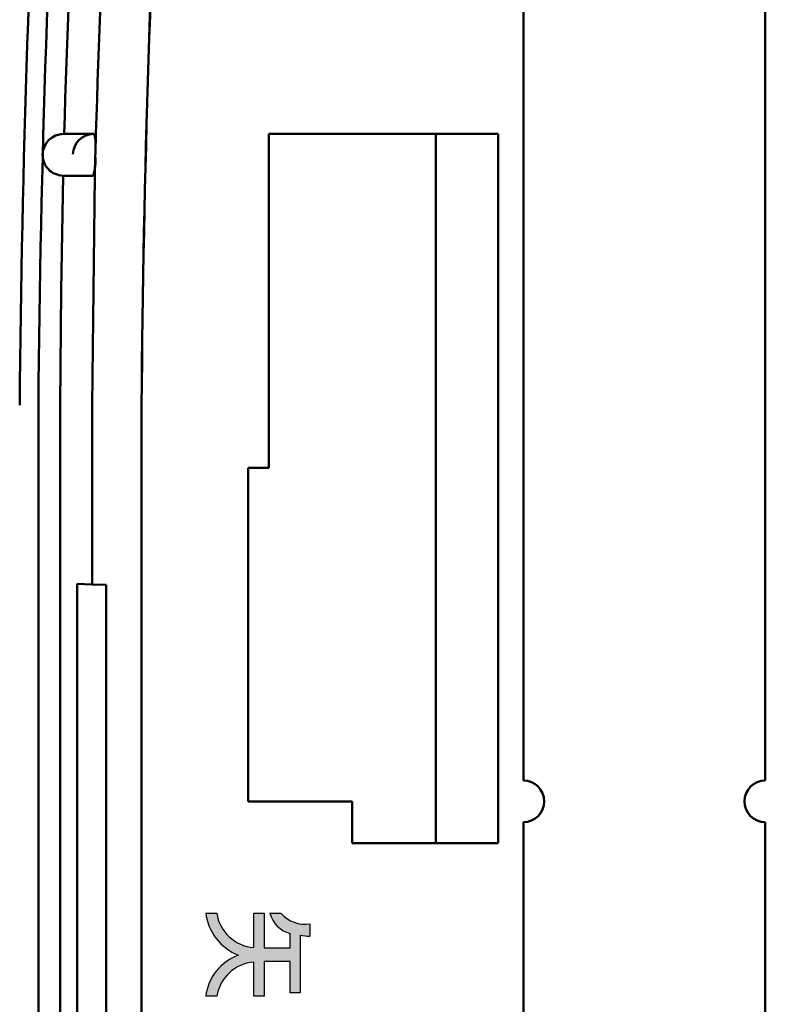
# Model space of a CAD drawing. Units: millimetres. Extents: x -114 to 276, y -177 to 109.
# Drawn here: x 147 to 158, y 4 to 18 of the extents above; entities that cross this region are included whole.
import ezdxf

# ---------------------------------------------------------------- set-up
doc = ezdxf.new("R2010")
doc.units = ezdxf.units.MM
doc.header["$LTSCALE"] = 0.1688901205257992

msp = doc.modelspace()

# ---------------------------------------------------------------- hatches: boundary and pattern name
at = {"linetype": 'Continuous', "lineweight": 25}
h = msp.add_hatch(color=7, dxfattribs=at)
h.dxf.hatch_style = 1
edge = h.paths.add_edge_path()
edge.add_line((150.8304021652758, 5.179042200455034), (150.8304021652758, 4.349945520976291))
edge.add_line((150.8304021652758, 4.349945520976291), (150.6852947434158, 4.349945520976291))
edge.add_line((150.6852947434158, 4.349945520976291), (150.6852947434158, 4.800150598936298))
edge.add_line((150.6852947434158, 4.800150598936298), (150.3109506679758, 4.800150598936298))
edge.add_line((150.3109506679758, 4.800150598936298), (150.3109506679758, 4.29950932303629))
edge.add_line((150.3109506679758, 4.29950932303629), (150.1623292487958, 4.29950932303629))
edge.add_line((150.1623292487958, 4.29950932303629), (150.1623251021545, 4.791468958353988))
edge.add_arc((150.2100016345759, 4.205689354576293), 0.5877165949211153, 94.6530403823, 170.7938919878)
edge.add_line((149.6298552905549, 4.299716028796283), (149.4704582274866, 4.299716028761668))
edge.add_arc((150.1830167024358, 4.21562310397627), 0.7175034496229689, 109.80485405959999, 173.2693437311, ccw=False)
edge.add_line((149.9399138842537, 4.890687708301496), (149.9398805678882, 4.890687708311849))
edge.add_arc((150.2207602931359, 5.593578854176286), 0.7569341999076588, 187.3654132047, 248.21803948439998, ccw=False)
edge.add_line((149.470071761985, 5.496542200336293), (149.6283866942996, 5.496542200367246))
edge.add_arc((150.2083315316358, 5.584859600296284), 0.5866310403338566, 188.6588107628, 265.5023765926)
edge.add_line((150.1623292487958, 5.000035039033102), (150.1623292487958, 5.494888554496271))
edge.add_line((150.1623292487958, 5.494888554496271), (150.3109506679758, 5.494888554496271))
edge.add_line((150.3109506679758, 5.494888554496271), (150.3103305508158, 4.995074101516309))
edge.add_line((150.3103305508158, 4.995074101516309), (150.6852947434158, 4.994660690056304))
edge.add_line((150.6852947434158, 4.994660690056304), (150.6858923018549, 5.203226770762248))
edge.add_arc((150.7812535991358, 5.592006149536303), 0.4003038625582178, 194.1016198477, 256.2183586173, ccw=False)
edge.add_line((150.3930128424524, 5.494475143036311), (150.5513169349039, 5.49447514306322))
edge.add_arc((150.9012242881158, 5.798110294216315), 0.4632811898270236, 220.9500949986, 278.4508354124)
edge.add_line((150.9693084152358, 5.339859257685165), (150.9692766250246, 5.163539270767783))
edge.add_arc((151.0292327749158, 6.330390084736337), 1.168390158281395, 260.20201515580004, 267.0585649437, ccw=False)

# ---------------------------------------------------------------- linework, layer by layer
at = {"color": 7, "linetype": 'Continuous', "lineweight": 50}
for p, q in [((154.0392730461473, 18.80351801627566), (154.0392730461473, 7.40351801627566)), ((157.5192730461473, 7.403518016275655), (157.5192730461473, 18.80351801627565)), ((147.4260418928274, 16.70351801627567), (147.8594640886674, 16.70351801627567)), ((147.8594640886673, 16.70351801627567), (147.8673303892074, 16.70351801627567)), ((147.8909487140873, 16.70351838395567), (147.8838371273873, 16.43351878043566)), ((150.3792730461473, 16.70351801627567), (153.6792730461473, 16.70351801627567)), ((147.8826084469673, 16.3842390439757), (147.8838555147473, 16.43351831207569)), ((147.8758020480473, 16.10351773955568), (147.8826088057073, 16.38423903509569)), ((147.8522223950273, 16.10351801627567), (147.4187726162873, 16.10351801627567)), ((147.8361630936473, 12.80351802665569), (147.8758020416273, 16.10351746319569)), ((150.0792730461474, 11.90351801627565), (150.0792730461474, 7.103518016275655)), ((147.8361630630473, 10.2229919273957), (147.6201598238873, 10.23053492675568)), ((147.6201598505874, -8.023498893244295), (147.6201598238874, 10.23053492675571)), ((148.0392730461473, 10.21589917049567), (147.8361630630473, 10.22299192739569)), ((148.0392730461473, -8.008863137944275), (148.0392730461473, 10.21589917049571)), ((151.5792730461474, 7.103518016275672), (150.0792730461474, 7.103518016275672)), ((154.0392730461473, 6.80351801627566), (154.0392730461473, 1.775660731375672)), ((157.5192730461473, 1.733977462195696), (157.5192730461473, 6.803518016275694))]:
    msp.add_line(p, q, dxfattribs=at)
at = {"color": 30, "linetype": 'Continuous', "lineweight": 50}
for q in [(150.3792730461473, 16.70351801627566), (150.0792730461473, 11.90351801627565)]:
    msp.add_line((150.3792730461473, 11.90351801627565), q, dxfattribs=at)
at = {"color": 6, "linetype": 'Continuous', "lineweight": 50}
for p, q in [((152.7792727825673, 6.503517857335737), (152.7792727825673, 16.70351841161574)), ((153.6792734888273, 16.70351841161573), (153.6792734888273, 6.503517857335732)), ((147.0647225407073, 12.80351833115571), (147.0647225407073, -10.59648215160428)), ((147.3792718973873, 12.80351833115571), (147.3792718973873, -10.59648215160428)), ((147.8361638513873, 10.22299186001572), (147.8361638513873, 12.80351833115572)), ((148.5485071567073, 12.80351833115571), (148.5485071567073, -10.59648215160428)), ((151.5792725858273, 6.503517857335737), (151.5792725858273, 7.103517955675727)), ((151.5792725858273, 6.503517857335737), (153.6792734888273, 6.503517857335737))]:
    msp.add_line(p, q, dxfattribs=at)
at = {"color": 7, "linetype": 'Continuous', "lineweight": 25}
for p, q in [((149.4700717619359, 5.496542200336307), (149.6284083504559, 5.496542200336307)), ((150.1623292487958, 5.000035039036305), (150.1623292487958, 5.494888554496294)), ((150.1623292487958, 5.494888554496271), (150.3109506679758, 5.494888554496271)), ((150.3109506679758, 5.494888554496271), (150.3103305508158, 4.995074101516275)), ((150.3930128424558, 5.494475143036311), (150.5513494309758, 5.494475143036311)), ((150.9693084152358, 5.339859257656315), (150.9693084152358, 5.163539270776312)), ((150.6852947434158, 4.994660690056293), (150.6859148606358, 5.203226770756293)), ((150.8304021652758, 5.179042200436299), (150.8304021652758, 4.349945520976303)), ((150.3103305508158, 4.995074101516309), (150.6852947434158, 4.994660690056304)), ((150.1623292487958, 4.29950932303629), (150.1623292487958, 4.791468958336287)), ((150.6852947434158, 4.800150598936284), (150.3109506679758, 4.800150598936284)), ((150.3109506679758, 4.800150598936284), (150.3109506679758, 4.299509323036295)), ((150.6852947434158, 4.349945520976291), (150.6852947434158, 4.800150598936289)), ((149.6298552905959, 4.299716028796297), (149.4704851733958, 4.299716028796297)), ((150.3109506679758, 4.29950932303629), (150.1623292487958, 4.29950932303629)), ((150.8304021652758, 4.349945520976291), (150.6852947434158, 4.349945520976291))]:
    msp.add_line(p, q, dxfattribs=at)
at = {"color": 7, "linetype": 'Continuous', "lineweight": 50}
msp.add_lwpolyline([(147.4187726162873, 16.10351801627567), (147.3894385476473, 14.45374100669567), (147.3792730460873, 12.80351802665568)], dxfattribs=at)
at = {"color": 6, "linetype": 'Continuous', "lineweight": 50}
for centre, radius, start, end in [((354.9311253413872, 11.00826237485575), 208.1438948106881, 173.7972154664, 179.5058136828), ((354.3126065005072, 11.04442118183573), 207.2553493365067, 173.788229688, 179.5136914299), ((348.7136798825871, 11.32457685701573), 200.1706363087764, 173.883048493, 179.5766717979)]:
    msp.add_arc(centre, radius, start, end, dxfattribs=at)
at = {"color": 7, "linetype": 'Continuous', "lineweight": 50}
for centre, radius, start, end in [((365.3496141142072, 10.07826309965566), 218.0164194842889, 173.9157122324, 178.2585825628), ((371.7710751652673, 9.618412776235658), 223.9921953896354, 174.0788039067, 178.1873727762), ((350.6629127032674, 11.21321249507568), 202.1206616417174, 173.9105385008, 179.5491864389), ((147.4255820276873, 16.40281358885571), 0.3007047790236637, 89.91237803830002, 178.4315654041), ((147.8598316014474, 16.40407733261571), 0.2994409091722409, 90.07032083929998, 178.662438407), ((146.9771785727874, 16.51353139835567), 0.9102006214827516, 354.956785199, 12.04796584850001), ((147.4253251681673, 16.40386766231569), 0.30042111413584, 178.6478785222, 268.7502098769999), ((147.1874362703273, 16.31748143063572), 0.698370198610377, 342.1590725712999, 5.485312346999994), ((154.0392730461473, 7.103518016275672), 0.3, 270, 90), ((157.5192730461473, 7.103518016275672), 0.3, 90, 270)]:
    msp.add_arc(centre, radius, start, end, dxfattribs=at)
at = {"color": 7, "linetype": 'Continuous', "lineweight": 25}
for centre, radius, start, end in [((150.2207602931359, 5.593578854176286), 0.7569341999076588, 187.3654132047, 248.2180394844), ((150.2083315316358, 5.584859600296284), 0.5866310403338566, 188.6588107628, 265.5023765926), ((150.7812535991358, 5.592006149536303), 0.4003038625582178, 194.1016198477, 256.2183586173), ((150.9012242881158, 5.798110294216315), 0.4632811898270236, 220.9500949986, 278.4508354124), ((151.0292327749158, 6.330390084736337), 1.168390158281395, 260.2020151558, 267.0585649437), ((150.1830167024358, 4.21562310397627), 0.7175034496229689, 109.8048540596, 173.2693437311), ((150.2100016345759, 4.205689354576293), 0.5877165949211153, 94.6530403823, 170.7938919878)]:
    msp.add_arc(centre, radius, start, end, dxfattribs=at)

doc.saveas('drawing.dxf')
